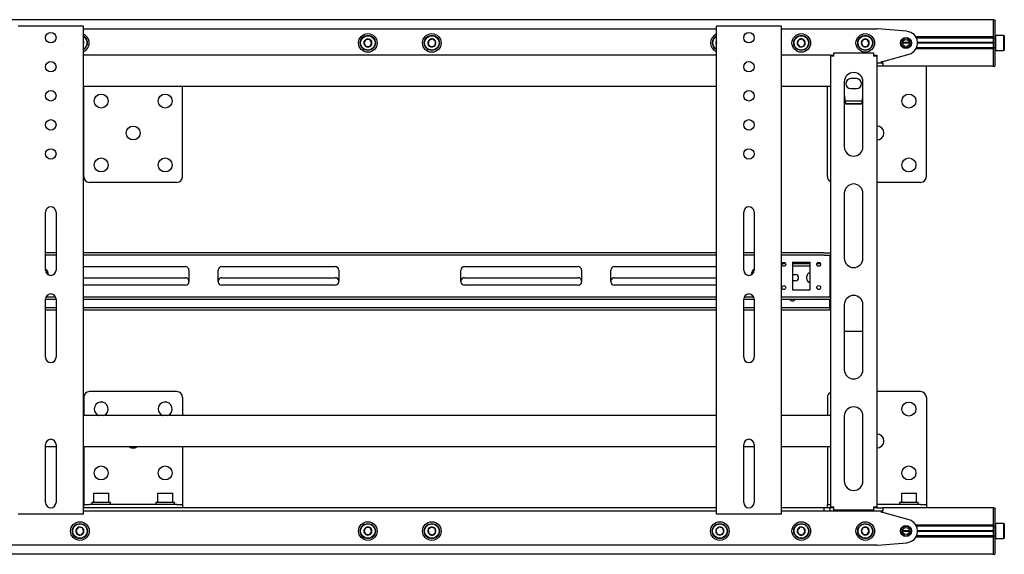
# Model space of a CAD drawing. Units: millimetres. Extents: x 0 to 420, y 0 to 297.
# Drawn here: x 373 to 401, y 161 to 177 of the extents above; entities that cross this region are included whole.
import ezdxf

# ---------------------------------------------------------------- set-up
doc = ezdxf.new("R2010")
doc.units = ezdxf.units.MM

msp = doc.modelspace()

# ---------------------------------------------------------------- linework, layer by layer
at = {"color": 7, "linetype": 'Continuous', "lineweight": 25}
for p, q in [((400.691, 176.7299), (323.041, 176.7299)), ((400.691, 176.7299), (400.691, 176.5966)), ((400.691, 176.7299), (400.741, 176.7299)), ((400.691, 176.5966), (400.691, 176.2332)), ((400.691, 176.5966), (400.691, 176.2299)), ((400.741, 176.7299), (400.741, 176.5966)), ((400.741, 176.5966), (400.741, 176.2299)), ((372.841, 176.5466), (372.7577, 176.5466)), ((374.541, 176.5466), (372.841, 176.5466)), ((374.6244, 176.5466), (374.541, 176.5466)), ((374.6244, 162.5466), (374.6244, 176.5466)), ((374.6244, 176.4632), (392.7577, 176.4632)), ((392.7577, 162.5466), (392.7577, 176.5466)), ((392.841, 176.5466), (392.7577, 176.5466)), ((394.541, 176.5466), (392.841, 176.5466)), ((394.6244, 176.5466), (394.541, 176.5466)), ((394.6244, 162.5466), (394.6244, 176.5466)), ((394.6244, 176.4632), (397.3577, 176.4632)), ((398.2174, 176.3955), (397.3709, 176.4627)), ((374.6384, 176.0816), (374.6244, 176.0988)), ((374.6244, 176.0448), (374.6384, 176.0816)), ((382.7166, 176.1632), (382.6589, 176.0632)), ((382.6589, 176.0632), (382.7166, 175.9632)), ((382.8321, 176.1632), (382.7166, 176.1632)), ((382.8898, 176.0632), (382.8321, 176.1632)), ((382.8321, 175.9632), (382.8898, 176.0632)), ((384.517, 176.1347), (384.5005, 176.0204)), ((384.5005, 176.0204), (384.5912, 175.949)), ((384.6242, 176.1775), (384.517, 176.1347)), ((384.7149, 176.1061), (384.6242, 176.1775)), ((384.6984, 175.9918), (384.7149, 176.1061)), ((392.7577, 176.0749), (392.747, 176.0306)), ((392.747, 176.0306), (392.7577, 176.0203)), ((395.1182, 176.1528), (395.077, 176.0449)), ((395.077, 176.0449), (395.1499, 175.9554)), ((395.2322, 176.1711), (395.1182, 176.1528)), ((395.3051, 176.0816), (395.2322, 176.1711)), ((395.2639, 175.9737), (395.3051, 176.0816)), ((396.9666, 176.1632), (396.9089, 176.0632)), ((396.9089, 176.0632), (396.9666, 175.9632)), ((397.0821, 176.1632), (396.9666, 176.1632)), ((397.1398, 176.0632), (397.0821, 176.1632)), ((397.0821, 175.9632), (397.1398, 176.0632)), ((398.291, 176.0632), (398.091, 176.0632)), ((398.2904, 176.0749), (398.0917, 176.0749)), ((398.2904, 176.0516), (398.0917, 176.0516)), ((400.691, 176.2332), (398.4778, 176.2332)), ((400.691, 176.1999), (398.4951, 176.1999)), ((400.691, 176.0749), (398.5242, 176.0749)), ((400.691, 176.0516), (398.5242, 176.0516)), ((400.691, 176.0632), (398.5244, 176.0632)), ((400.691, 176.2299), (400.691, 176.1966)), ((400.691, 176.1966), (400.741, 176.1966)), ((400.691, 176.1966), (400.691, 176.1695)), ((400.691, 176.1695), (400.691, 175.9569)), ((400.751, 176.2799), (400.741, 176.2699)), ((400.741, 176.2299), (400.741, 176.1966)), ((400.741, 176.1966), (400.741, 176.1695)), ((400.741, 176.1695), (400.741, 175.9569)), ((400.9977, 176.2799), (400.751, 176.2799)), ((400.751, 176.2799), (400.751, 175.8466)), ((401.0077, 176.2699), (400.9977, 176.2799)), ((400.9977, 175.8466), (400.9977, 176.2799)), ((401.0077, 176.2699), (401.0077, 175.8566)), ((382.7166, 175.9632), (382.8321, 175.9632)), ((384.5912, 175.949), (384.6984, 175.9918)), ((395.1499, 175.9554), (395.2639, 175.9737)), ((396.1244, 175.6799), (396.1244, 175.7799)), ((396.1244, 175.7799), (397.2577, 175.7799)), ((396.9666, 175.9632), (397.0821, 175.9632)), ((397.2577, 175.7799), (397.2577, 175.6799)), ((397.5244, 175.5299), (398.2811, 175.7423)), ((400.691, 175.8932), (398.4778, 175.8932)), ((400.691, 175.9266), (398.4951, 175.9266)), ((400.691, 175.9569), (400.691, 175.9299)), ((400.691, 175.9299), (400.741, 175.9299)), ((400.691, 175.9299), (400.691, 175.8966)), ((400.691, 175.8966), (400.691, 175.5299)), ((400.691, 175.8932), (400.691, 175.5299)), ((400.741, 175.9569), (400.741, 175.9299)), ((400.741, 175.9299), (400.741, 175.8966)), ((400.741, 175.8966), (400.741, 175.5299)), ((400.741, 175.8566), (400.751, 175.8466)), ((400.751, 175.8466), (400.9977, 175.8466)), ((400.9977, 175.8466), (401.0077, 175.8566)), ((392.7577, 175.7132), (374.6244, 175.7132)), ((396.0244, 175.7132), (394.6244, 175.7132)), ((396.0244, 175.7132), (396.091, 175.7132)), ((396.0244, 175.7132), (396.0244, 175.6799)), ((396.0244, 175.6799), (396.0244, 162.7632)), ((396.1244, 175.6799), (396.0244, 175.6799)), ((396.091, 175.7132), (396.091, 175.6799)), ((397.3577, 175.6799), (397.2577, 175.6799)), ((397.291, 175.7132), (397.3577, 175.7132)), ((397.291, 175.7132), (397.291, 175.6799)), ((397.3577, 175.7132), (397.3577, 175.6799)), ((397.3577, 175.6799), (397.3577, 162.7632)), ((397.3577, 175.4966), (397.5244, 175.4966)), ((397.491, 175.4966), (397.491, 175.5299)), ((397.491, 175.5299), (397.5244, 175.5299)), ((397.5244, 175.4966), (397.5244, 175.3966)), ((400.691, 175.5299), (400.691, 175.3966)), ((400.741, 175.5299), (400.741, 175.3966)), ((397.5244, 175.3966), (397.3577, 175.3966)), ((400.691, 175.3966), (397.5244, 175.3966)), ((398.7744, 175.2186), (398.7744, 175.3966)), ((398.7744, 172.2299), (398.7744, 175.2186)), ((400.691, 175.3966), (400.741, 175.3966)), ((396.4244, 174.9466), (396.4244, 173.0841)), ((396.7744, 175.0382), (396.6077, 175.0382)), ((396.9577, 173.0841), (396.9577, 174.9466)), ((392.7577, 174.8132), (374.6244, 174.8132)), ((374.6344, 172.2299), (374.6344, 174.8132)), ((377.4677, 172.2299), (377.4677, 174.8132)), ((396.0244, 174.8132), (394.6244, 174.8132)), ((395.941, 172.2299), (395.941, 174.8132)), ((396.6077, 174.7549), (396.7744, 174.7549)), ((396.4577, 174.3027), (396.4244, 174.3559)), ((396.9368, 174.3968), (396.4453, 174.3968)), ((396.4577, 174.3027), (396.4577, 174.3168)), ((396.9244, 174.3168), (396.4577, 174.3168)), ((396.9244, 174.3027), (396.4577, 174.3027)), ((396.9244, 174.3027), (396.9244, 174.3168)), ((377.301, 172.0632), (374.801, 172.0632)), ((398.6077, 172.0632), (397.3577, 172.0632)), ((396.4244, 171.7507), (396.4244, 169.8882)), ((396.9577, 169.8882), (396.9577, 171.7507)), ((373.541, 169.5466), (373.541, 171.2132)), ((373.841, 171.2132), (373.841, 169.5466)), ((393.541, 169.5466), (393.541, 171.2132)), ((393.841, 171.2132), (393.841, 169.5466)), ((373.841, 170.0466), (373.541, 170.0466)), ((373.841, 169.9799), (373.541, 169.9799)), ((392.7577, 170.0466), (374.6244, 170.0466)), ((392.7577, 169.9799), (374.6244, 169.9799)), ((393.841, 170.0466), (393.541, 170.0466)), ((393.841, 169.9799), (393.541, 169.9799)), ((395.7256, 170.0466), (394.6244, 170.0466)), ((395.7256, 169.9799), (394.6244, 169.9799)), ((395.7256, 170.0466), (395.74, 170.0466)), ((395.74, 169.9799), (395.7256, 169.9799)), ((395.8362, 170.0466), (395.74, 170.0466)), ((395.8362, 169.9799), (395.74, 169.9799)), ((395.8362, 170.0466), (395.8507, 170.0466)), ((395.8507, 169.9799), (395.8362, 169.9799)), ((395.8507, 170.0466), (396.0244, 170.0466)), ((395.8507, 169.9799), (396.0244, 169.9799)), ((396.0077, 169.9466), (396.0077, 169.9799)), ((396.0077, 169.9466), (396.0077, 168.8132)), ((374.6244, 169.6466), (377.5494, 169.6466)), ((377.6494, 169.5466), (377.6494, 169.2132)), ((378.4827, 169.2132), (378.4827, 169.5466)), ((378.5827, 169.6466), (381.841, 169.6466)), ((381.941, 169.5466), (381.941, 169.2132)), ((385.441, 169.2132), (385.441, 169.5466)), ((385.541, 169.6466), (388.7994, 169.6466)), ((388.8994, 169.5466), (388.8994, 169.2132)), ((389.7327, 169.2132), (389.7327, 169.5466)), ((389.8327, 169.6466), (392.7577, 169.6466)), ((394.7435, 169.7299), (394.6386, 169.7299)), ((394.714, 169.6632), (394.6681, 169.6632)), ((394.941, 169.7799), (395.441, 169.7799)), ((394.941, 169.7799), (394.941, 168.9799)), ((395.441, 169.7299), (394.941, 169.7299)), ((395.441, 169.6632), (394.941, 169.6632)), ((395.441, 168.9799), (395.441, 169.7799)), ((395.7435, 169.7299), (395.6386, 169.7299)), ((395.714, 169.6632), (395.6681, 169.6632)), ((396.0244, 169.7299), (396.0077, 169.7299)), ((396.0244, 169.6632), (396.0077, 169.6632)), ((374.6244, 169.3299), (377.5494, 169.3299)), ((378.5827, 169.3299), (381.841, 169.3299)), ((385.541, 169.3299), (388.7994, 169.3299)), ((389.8327, 169.3299), (392.7577, 169.3299)), ((394.941, 169.4216), (395.0244, 169.4216)), ((395.3494, 169.2882), (395.3494, 169.3716)), ((377.5494, 169.1132), (374.6244, 169.1132)), ((381.841, 169.1132), (378.5827, 169.1132)), ((388.7994, 169.1132), (385.541, 169.1132)), ((392.7577, 169.1132), (389.8327, 169.1132)), ((395.0244, 169.2382), (394.941, 169.2382)), ((394.941, 168.9799), (395.441, 168.9799)), ((373.541, 168.7132), (373.841, 168.7132)), ((373.541, 167.0466), (373.541, 168.7132)), ((373.5567, 168.7799), (373.8254, 168.7799)), ((373.841, 168.7132), (373.841, 167.0466)), ((374.6244, 168.7799), (392.7577, 168.7799)), ((374.6244, 168.7132), (392.7577, 168.7132)), ((393.541, 168.7132), (393.841, 168.7132)), ((393.541, 167.0466), (393.541, 168.7132)), ((393.5567, 168.7799), (393.8254, 168.7799)), ((393.841, 168.7132), (393.841, 167.0466)), ((394.6244, 168.7799), (395.7256, 168.7799)), ((394.6244, 168.7132), (395.7256, 168.7132)), ((395.5244, 168.7049), (395.3577, 168.7049)), ((395.7256, 168.7799), (395.74, 168.7799)), ((395.74, 168.7132), (395.7256, 168.7132)), ((395.74, 168.7799), (395.8362, 168.7799)), ((395.74, 168.7132), (395.8362, 168.7132)), ((395.8362, 168.7799), (395.8507, 168.7799)), ((395.8507, 168.7132), (395.8362, 168.7132)), ((395.8507, 168.7799), (396.0244, 168.7799)), ((395.8507, 168.7132), (396.0244, 168.7132)), ((396.0077, 168.7799), (396.0077, 168.8132)), ((396.0077, 168.4966), (396.0077, 168.7132)), ((373.841, 168.4632), (373.541, 168.4632)), ((392.7577, 168.4632), (374.6244, 168.4632)), ((393.841, 168.4632), (393.541, 168.4632)), ((395.991, 168.4632), (394.6244, 168.4632)), ((395.991, 168.4632), (396.0077, 168.4632)), ((396.0077, 168.4632), (396.0077, 168.4966)), ((396.0077, 168.4632), (396.0077, 168.3966)), ((396.0077, 168.4632), (396.0244, 168.4632)), ((396.4244, 168.5549), (396.4244, 166.6924)), ((396.9577, 166.6924), (396.9577, 168.5549)), ((373.841, 168.3966), (373.541, 168.3966)), ((392.7577, 168.3966), (374.6244, 168.3966)), ((393.841, 168.3966), (393.541, 168.3966)), ((395.991, 168.3966), (394.6244, 168.3966)), ((396.0077, 168.3966), (395.991, 168.3966)), ((396.0244, 168.3966), (396.0077, 168.3966)), ((396.4244, 167.7969), (396.9577, 167.7969)), ((374.6344, 165.8966), (374.6344, 165.3799)), ((377.301, 166.0632), (374.801, 166.0632)), ((377.4677, 165.8966), (377.4677, 165.3799)), ((395.941, 165.8966), (395.941, 165.3799)), ((398.6077, 166.0632), (397.3577, 166.0632)), ((398.7744, 165.8966), (398.7744, 162.9079)), ((392.7577, 165.3799), (374.6244, 165.3799)), ((396.0244, 165.3799), (394.6244, 165.3799)), ((396.4244, 165.3591), (396.4244, 163.4966)), ((396.9577, 163.4966), (396.9577, 165.3591)), ((373.541, 162.8799), (373.541, 164.5466)), ((373.841, 164.4799), (373.541, 164.4799)), ((373.841, 164.5466), (373.841, 162.8799)), ((392.7577, 164.4799), (374.6244, 164.4799)), ((374.6344, 164.4799), (374.6344, 162.9079)), ((377.4677, 164.4799), (377.4677, 162.9079)), ((393.541, 162.8799), (393.541, 164.5466)), ((393.841, 164.4799), (393.541, 164.4799)), ((393.841, 164.5466), (393.841, 162.8799)), ((396.0244, 164.4799), (394.6244, 164.4799)), ((395.941, 164.4799), (395.941, 162.9079)), ((374.9277, 163.1499), (374.9177, 163.1399)), ((374.9177, 163.1399), (374.9177, 162.8932)), ((375.351, 163.1399), (374.9177, 163.1399)), ((374.9277, 163.1499), (375.341, 163.1499)), ((375.351, 163.1399), (375.341, 163.1499)), ((375.351, 162.8932), (375.351, 163.1399)), ((376.761, 163.1499), (376.751, 163.1399)), ((376.751, 163.1399), (376.751, 162.8932)), ((377.1844, 163.1399), (376.751, 163.1399)), ((376.761, 163.1499), (377.1744, 163.1499)), ((377.1844, 163.1399), (377.1744, 163.1499)), ((377.1844, 162.8932), (377.1844, 163.1399)), ((398.0677, 163.1499), (398.0577, 163.1399)), ((398.0577, 163.1399), (398.0577, 162.8932)), ((398.491, 163.1399), (398.0577, 163.1399)), ((398.0677, 163.1499), (398.481, 163.1499)), ((398.491, 163.1399), (398.481, 163.1499)), ((398.491, 162.8932), (398.491, 163.1399)), ((374.6344, 162.9079), (374.6344, 162.8299)), ((374.6344, 162.7299), (374.6344, 162.8299)), ((374.6344, 162.8299), (374.801, 162.8299)), ((377.301, 162.8299), (374.801, 162.8299)), ((374.8677, 162.8832), (374.8677, 162.8299)), ((375.401, 162.8832), (374.8677, 162.8832)), ((374.9177, 162.8932), (374.9277, 162.8832)), ((374.9177, 162.8932), (375.351, 162.8932)), ((375.341, 162.8832), (375.351, 162.8932)), ((375.401, 162.8299), (375.401, 162.8832)), ((376.701, 162.8832), (376.701, 162.8299)), ((377.2344, 162.8832), (376.701, 162.8832)), ((376.751, 162.8932), (376.761, 162.8832)), ((376.751, 162.8932), (377.1844, 162.8932)), ((377.1744, 162.8832), (377.1844, 162.8932)), ((377.2344, 162.8299), (377.2344, 162.8832)), ((377.301, 162.8299), (377.4677, 162.8299)), ((377.4677, 162.9079), (377.4677, 162.8299)), ((377.4677, 162.8299), (377.4677, 162.7299)), ((395.941, 162.9079), (395.941, 162.8299)), ((395.941, 162.7299), (395.941, 162.8299)), ((395.941, 162.8299), (396.0244, 162.8299)), ((396.0244, 162.7632), (396.1244, 162.7632)), ((396.0244, 162.7632), (396.0244, 162.7299)), ((396.091, 162.7632), (396.091, 162.7299)), ((396.1244, 162.6632), (396.1244, 162.7632)), ((397.2577, 162.7632), (397.2577, 162.6632)), ((397.2577, 162.7632), (397.3577, 162.7632)), ((397.291, 162.7632), (397.291, 162.7299)), ((398.6077, 162.8299), (397.3577, 162.8299)), ((397.3577, 162.7632), (397.3577, 162.7299)), ((398.0077, 162.8832), (398.0077, 162.8299)), ((398.541, 162.8832), (398.0077, 162.8832)), ((398.0577, 162.8932), (398.0677, 162.8832)), ((398.0577, 162.8932), (398.491, 162.8932)), ((398.481, 162.8832), (398.491, 162.8932)), ((398.541, 162.8299), (398.541, 162.8832)), ((398.6077, 162.8299), (398.7744, 162.8299)), ((398.7744, 162.9079), (398.7744, 162.8299)), ((398.7744, 162.8299), (398.7744, 162.7299)), ((372.841, 162.5466), (372.7577, 162.5466)), ((374.541, 162.5466), (372.841, 162.5466)), ((374.6244, 162.5466), (374.541, 162.5466)), ((392.7577, 162.7299), (374.6244, 162.7299)), ((392.7577, 162.6299), (374.6244, 162.6299)), ((392.841, 162.5466), (392.7577, 162.5466)), ((394.541, 162.5466), (392.841, 162.5466)), ((394.6244, 162.5466), (394.541, 162.5466)), ((395.8494, 162.7299), (394.6244, 162.7299)), ((395.8494, 162.6299), (394.6244, 162.6299)), ((395.8494, 162.6299), (395.8494, 162.7299)), ((396.016, 162.7299), (395.8494, 162.7299)), ((396.016, 162.6299), (395.8494, 162.6299)), ((396.016, 162.6299), (396.016, 162.7299)), ((396.0244, 162.7299), (396.016, 162.7299)), ((397.3577, 162.6299), (396.016, 162.6299)), ((396.091, 162.7299), (396.0244, 162.7299)), ((396.1244, 162.7299), (396.091, 162.7299)), ((397.2577, 162.6632), (396.1244, 162.6632)), ((397.291, 162.7299), (397.2577, 162.7299)), ((397.3577, 162.7299), (397.291, 162.7299)), ((397.3577, 162.7299), (397.5244, 162.7299)), ((397.5244, 162.6299), (397.3577, 162.6299)), ((397.491, 162.5966), (397.491, 162.6299)), ((397.5244, 162.5966), (397.491, 162.5966)), ((397.5244, 162.7299), (397.5244, 162.6299)), ((398.6077, 162.7299), (397.5244, 162.7299)), ((398.2811, 162.3842), (397.5244, 162.5966)), ((398.771, 162.7299), (398.6077, 162.7299)), ((400.691, 162.7299), (398.771, 162.7299)), ((400.691, 162.7299), (400.691, 162.5966)), ((400.691, 162.7299), (400.741, 162.7299)), ((400.691, 162.5966), (400.691, 162.2332)), ((400.691, 162.5966), (400.691, 162.2299)), ((400.741, 162.7299), (400.741, 162.5966)), ((400.741, 162.5966), (400.741, 162.2299)), ((400.691, 162.2332), (398.4778, 162.2332)), ((400.691, 162.1999), (398.4951, 162.1999)), ((400.691, 162.2299), (400.691, 162.1966)), ((400.751, 162.2799), (400.741, 162.2699)), ((400.741, 162.2299), (400.741, 162.1966)), ((400.9977, 162.2799), (400.751, 162.2799)), ((400.751, 162.2799), (400.751, 162.0632)), ((401.0077, 162.2699), (400.9977, 162.2799)), ((400.9977, 162.0632), (400.9977, 162.2799)), ((401.0077, 162.2699), (401.0077, 162.0632)), ((374.4832, 162.1711), (374.4104, 162.0816)), ((374.4104, 162.0816), (374.4515, 161.9737)), ((374.4515, 161.9737), (374.5655, 161.9554)), ((374.5972, 162.1528), (374.4832, 162.1711)), ((374.5655, 161.9554), (374.6384, 162.0449)), ((374.6384, 162.0449), (374.5972, 162.1528)), ((382.7166, 162.1632), (382.6589, 162.0632)), ((382.6589, 162.0632), (382.7166, 161.9632)), ((382.8321, 162.1632), (382.7166, 162.1632)), ((382.7166, 161.9632), (382.8321, 161.9632)), ((382.8898, 162.0632), (382.8321, 162.1632)), ((382.8321, 161.9632), (382.8898, 162.0632)), ((384.5912, 162.1775), (384.5005, 162.1061)), ((384.5005, 162.1061), (384.517, 161.9918)), ((384.517, 161.9918), (384.6242, 161.949)), ((384.6984, 162.1347), (384.5912, 162.1775)), ((384.6242, 161.949), (384.7149, 162.0204)), ((384.7149, 162.0204), (384.6984, 162.1347)), ((392.8306, 162.1755), (392.747, 162.0959)), ((392.747, 162.0959), (392.774, 161.9837)), ((392.774, 161.9837), (392.8848, 161.951)), ((392.9414, 162.1428), (392.8306, 162.1755)), ((392.8848, 161.951), (392.9685, 162.0306)), ((392.9685, 162.0306), (392.9414, 162.1428)), ((395.1499, 162.1711), (395.077, 162.0816)), ((395.077, 162.0816), (395.1182, 161.9737)), ((395.1182, 161.9737), (395.2322, 161.9554)), ((395.2639, 162.1528), (395.1499, 162.1711)), ((395.2322, 161.9554), (395.3051, 162.0449)), ((395.3051, 162.0449), (395.2639, 162.1528)), ((396.9666, 162.1632), (396.9089, 162.0632)), ((396.9089, 162.0632), (396.9666, 161.9632)), ((397.0821, 162.1632), (396.9666, 162.1632)), ((396.9666, 161.9632), (397.0821, 161.9632)), ((397.1398, 162.0632), (397.0821, 162.1632)), ((397.0821, 161.9632), (397.1398, 162.0632)), ((398.291, 162.0632), (398.091, 162.0632)), ((398.2904, 162.0749), (398.0917, 162.0749)), ((398.2904, 162.0516), (398.0917, 162.0516)), ((400.691, 161.9266), (398.4951, 161.9266)), ((400.691, 162.0749), (398.5242, 162.0749)), ((400.691, 162.0516), (398.5242, 162.0516)), ((400.691, 162.0632), (398.5244, 162.0632)), ((400.691, 162.1966), (400.741, 162.1966)), ((400.691, 162.1966), (400.691, 162.1695)), ((400.691, 162.1695), (400.691, 161.9569)), ((400.691, 161.9569), (400.691, 161.9299)), ((400.691, 161.9299), (400.741, 161.9299)), ((400.691, 161.9299), (400.691, 161.8966)), ((400.741, 162.1966), (400.741, 162.1695)), ((400.741, 162.1695), (400.741, 161.9569)), ((400.741, 161.9569), (400.741, 161.9299)), ((400.741, 161.9299), (400.741, 161.8966)), ((400.751, 162.0632), (400.751, 161.8466)), ((400.9977, 161.8466), (400.9977, 162.0632)), ((401.0077, 162.0632), (401.0077, 161.8566)), ((397.3577, 161.6632), (370.0244, 161.6632)), ((397.3709, 161.6638), (398.2174, 161.731)), ((400.691, 161.8932), (398.4778, 161.8932)), ((400.691, 161.8966), (400.691, 161.5299)), ((400.691, 161.8932), (400.691, 161.5299)), ((400.741, 161.8966), (400.741, 161.5299)), ((400.741, 161.8566), (400.751, 161.8466)), ((400.751, 161.8466), (400.9977, 161.8466)), ((400.9977, 161.8466), (401.0077, 161.8566)), ((400.691, 161.3966), (323.041, 161.3966)), ((400.691, 161.5299), (400.691, 161.3966)), ((400.691, 161.3966), (400.741, 161.3966)), ((400.741, 161.5299), (400.741, 161.3966))]:
    msp.add_line(p, q, dxfattribs=at)
at = {"color": 7, "linetype": 'Continuous', "lineweight": 25, "flags": 128}
for points in [[(392.747, 176.0306), (392.7522, 176.0164), (392.7577, 176.0055)], [(396.9577, 174.3561), (396.9458, 174.3365), (396.9244, 174.3027)], [(395.3577, 168.7049), (395.3226, 168.7119), (395.3195, 168.7132)], [(395.5626, 168.7132), (395.5595, 168.7119), (395.5244, 168.7049)]]:
    msp.add_lwpolyline(points, dxfattribs=at)
at = {"color": 7, "linetype": 'Continuous', "lineweight": 25}
for centre, radius in [((373.691, 176.2132), 0.15), ((382.7744, 176.0632), 0.2667), ((384.6077, 176.0632), 0.2667), ((393.691, 176.2132), 0.15), ((395.191, 176.0632), 0.2667), ((397.0244, 176.0632), 0.2667), ((382.7744, 176.0632), 0.2167), ((382.7744, 176.0632), 0.2067), ((384.6077, 176.0632), 0.2167), ((384.6077, 176.0632), 0.2067), ((395.191, 176.0632), 0.2167), ((395.191, 176.0632), 0.2067), ((397.0244, 176.0632), 0.2167), ((397.0244, 176.0632), 0.2067), ((398.191, 176.0632), 0.1583), ((398.191, 176.0632), 0.1417), ((398.191, 176.0632), 0.1), ((373.691, 175.3799), 0.15), ((393.691, 175.3799), 0.15), ((373.691, 174.5466), 0.15), ((393.691, 174.5466), 0.15), ((375.1344, 174.3966), 0.2), ((376.9677, 174.3966), 0.2), ((398.2744, 174.3966), 0.2), ((373.691, 173.7132), 0.15), ((393.691, 173.7132), 0.15), ((376.051, 173.4799), 0.2), ((373.691, 172.8799), 0.15), ((393.691, 172.8799), 0.15), ((375.1344, 172.5632), 0.2), ((376.9677, 172.5632), 0.2), ((398.2744, 172.5632), 0.2), ((394.691, 169.7132), 0.055), ((395.691, 169.7132), 0.055), ((394.691, 169.0466), 0.055), ((395.691, 169.0466), 0.055), ((398.2744, 165.5632), 0.2), ((375.1344, 163.7299), 0.2), ((376.9677, 163.7299), 0.2), ((398.2744, 163.7299), 0.2), ((374.5244, 162.0632), 0.2667), ((374.5244, 162.0632), 0.2167), ((374.5244, 162.0632), 0.2067), ((382.7744, 162.0632), 0.2667), ((382.7744, 162.0632), 0.2167), ((382.7744, 162.0632), 0.2067), ((384.6077, 162.0632), 0.2667), ((384.6077, 162.0632), 0.2167), ((384.6077, 162.0632), 0.2067), ((392.8577, 162.0632), 0.2667), ((392.8577, 162.0632), 0.2167), ((392.8577, 162.0632), 0.2067), ((395.191, 162.0632), 0.2667), ((395.191, 162.0632), 0.2167), ((395.191, 162.0632), 0.2067), ((397.0244, 162.0632), 0.2667), ((397.0244, 162.0632), 0.2167), ((397.0244, 162.0632), 0.2067), ((398.191, 162.0632), 0.1583), ((398.191, 162.0632), 0.1417), ((398.191, 162.0632), 0.1)]:
    msp.add_circle(centre, radius, dxfattribs=at)
for centre, radius, start, end in [((374.5244, 176.0632), 0.2667, 9.1229, 67.60622), ((392.8577, 176.0632), 0.2667, 112.39378, 247.60622), ((397.3577, 176.2966), 0.1667, 85.46189, 90), ((398.191, 176.0632), 0.3333, 285.67828, 85.46189), ((374.5244, 176.0632), 0.2167, 9.1229, 62.51357), ((374.5244, 176.0632), 0.2067, 9.1229, 61.06147), ((374.5244, 176.0632), 0.1155, 9.1229, 30), ((374.5244, 176.0632), 0.2167, 297.48643, 9.1229), ((374.5244, 176.0632), 0.2067, 298.93853, 9.1229), ((374.5244, 176.0632), 0.1155, 330, 9.1229), ((374.5244, 176.0632), 0.2667, 292.39378, 9.1229), ((382.7744, 176.0632), 0.1155, 120, 180), ((382.7744, 176.0632), 0.1155, 180, 240), ((382.7744, 176.0632), 0.1155, 60, 120), ((382.7744, 176.0632), 0.1155, 0, 60), ((382.7744, 176.0632), 0.1155, 300, 0), ((384.6077, 176.0632), 0.1155, 141.78679, 201.78679), ((384.6077, 176.0632), 0.1155, 201.78679, 261.78679), ((384.6077, 176.0632), 0.1155, 81.78679, 141.78679), ((384.6077, 176.0632), 0.1155, 21.78679, 81.78679), ((384.6077, 176.0632), 0.1155, 321.78679, 21.78679), ((392.8577, 176.0632), 0.2167, 117.48643, 242.51357), ((392.8577, 176.0632), 0.2067, 118.93853, 241.06147), ((392.8577, 176.0632), 0.1155, 150, 196.43836), ((395.191, 176.0632), 0.1155, 129.1229, 189.1229), ((395.191, 176.0632), 0.1155, 189.1229, 249.1229), ((395.191, 176.0632), 0.1155, 69.1229, 129.1229), ((395.191, 176.0632), 0.1155, 9.1229, 69.1229), ((395.191, 176.0632), 0.1155, 309.1229, 9.1229), ((397.0244, 176.0632), 0.1155, 120, 180), ((397.0244, 176.0632), 0.1155, 180, 240), ((397.0244, 176.0632), 0.1155, 60, 120), ((397.0244, 176.0632), 0.1155, 0, 60), ((397.0244, 176.0632), 0.1155, 300, 0), ((382.7744, 176.0632), 0.1155, 240, 300), ((384.6077, 176.0632), 0.1155, 261.78679, 321.78679), ((395.191, 176.0632), 0.1155, 249.1229, 309.1229), ((397.0244, 176.0632), 0.1155, 240, 300), ((396.691, 174.9466), 0.2667, 0, 180), ((396.6077, 174.8966), 0.1417, 90, 270), ((396.7744, 174.8966), 0.1417, 270, 90), ((398.9875, 174.767), 2.5695, 184.05143, 190.09177), ((394.752, 174.7227), 2.21, 349.41631, 356.44048), ((397.3577, 173.4799), 0.2, 270, 90), ((396.691, 173.0841), 0.2667, 180, 0), ((374.801, 172.2299), 0.1667, 180, 270), ((377.301, 172.2299), 0.1667, 270, 0), ((396.1077, 172.2299), 0.1667, 180, 240), ((398.6077, 172.2299), 0.1667, 270, 0), ((396.691, 171.7507), 0.2667, 0, 180), ((373.691, 171.2132), 0.15, 0, 180), ((393.691, 171.2132), 0.15, 0, 180), ((396.691, 169.8882), 0.2667, 180, 0), ((373.3577, 169.3799), 0.2733, 6.28394, 47.87644), ((373.691, 169.5466), 0.15, 180, 0), ((377.5494, 169.5466), 0.1, 0, 90), ((378.5827, 169.5466), 0.1, 90, 180), ((381.841, 169.5466), 0.1, 0, 90), ((385.541, 169.5466), 0.1, 90, 180), ((388.7994, 169.5466), 0.1, 0, 90), ((389.8327, 169.5466), 0.1, 90, 180), ((393.691, 169.5466), 0.15, 180, 0), ((394.0244, 169.3799), 0.2733, 132.12356, 173.71606), ((377.5494, 169.2299), 0.1, 0, 90), ((378.5827, 169.2299), 0.1, 90, 180), ((381.841, 169.2299), 0.1, 0, 90), ((385.541, 169.2299), 0.1, 90, 180), ((388.7994, 169.2299), 0.1, 0, 90), ((389.8327, 169.2299), 0.1, 90, 180), ((395.0244, 169.3299), 0.0917, 270, 90), ((395.441, 169.3716), 0.0917, 90, 180), ((395.441, 169.2882), 0.0917, 180, 270), ((377.5494, 169.2132), 0.1, 270, 0), ((378.5827, 169.2132), 0.1, 180, 270), ((381.841, 169.2132), 0.1, 270, 0), ((385.541, 169.2132), 0.1, 180, 270), ((388.7994, 169.2132), 0.1, 270, 0), ((389.8327, 169.2132), 0.1, 180, 270), ((373.691, 168.7132), 0.15, 0, 180), ((393.691, 168.7132), 0.15, 0, 180), ((394.941, 168.7549), 0.0917, 207.03569, 332.96431), ((396.691, 168.5549), 0.2667, 0, 180), ((373.691, 167.0466), 0.15, 180, 0), ((393.691, 167.0466), 0.15, 180, 0), ((396.691, 166.6924), 0.2667, 180, 0), ((374.801, 165.8966), 0.1667, 90, 180), ((377.301, 165.8966), 0.1667, 0, 90), ((396.1077, 165.8966), 0.1667, 120, 180), ((398.6077, 165.8966), 0.1667, 0, 90), ((375.1344, 165.5632), 0.2, 293.55646, 180), ((376.9677, 165.5632), 0.2, 293.55646, 180), ((396.691, 165.3591), 0.2667, 0, 180), ((375.1344, 165.5632), 0.2, 180, 246.44354), ((376.9677, 165.5632), 0.2, 180, 246.44354), ((397.3577, 164.6466), 0.2, 270, 90), ((373.691, 164.5466), 0.15, 0, 180), ((376.051, 164.6466), 0.2, 236.44269, 303.55731), ((393.691, 164.5466), 0.15, 0, 180), ((396.691, 163.4966), 0.2667, 180, 0), ((373.691, 162.8799), 0.15, 180, 0), ((393.691, 162.8799), 0.15, 180, 0), ((398.191, 162.0632), 0.3333, 274.53811, 74.32172), ((374.5244, 162.0632), 0.1155, 170.8771, 230.8771), ((374.5244, 162.0632), 0.1155, 110.8771, 170.8771), ((374.5244, 162.0632), 0.1155, 230.8771, 290.8771), ((374.5244, 162.0632), 0.1155, 50.8771, 110.8771), ((374.5244, 162.0632), 0.1155, 290.8771, 350.8771), ((374.5244, 162.0632), 0.1155, 350.8771, 50.8771), ((382.7744, 162.0632), 0.1155, 120, 180), ((382.7744, 162.0632), 0.1155, 180, 240), ((382.7744, 162.0632), 0.1155, 60, 120), ((382.7744, 162.0632), 0.1155, 240, 300), ((382.7744, 162.0632), 0.1155, 0, 60), ((382.7744, 162.0632), 0.1155, 300, 0), ((384.6077, 162.0632), 0.1155, 158.21321, 218.21321), ((384.6077, 162.0632), 0.1155, 98.21321, 158.21321), ((384.6077, 162.0632), 0.1155, 218.21321, 278.21321), ((384.6077, 162.0632), 0.1155, 38.21321, 98.21321), ((384.6077, 162.0632), 0.1155, 278.21321, 338.21321), ((384.6077, 162.0632), 0.1155, 338.21321, 38.21321), ((392.8577, 162.0632), 0.1155, 163.56164, 223.56164), ((392.8577, 162.0632), 0.1155, 103.56164, 163.56164), ((392.8577, 162.0632), 0.1155, 223.56164, 283.56164), ((392.8577, 162.0632), 0.1155, 43.56164, 103.56164), ((392.8577, 162.0632), 0.1155, 283.56164, 343.56164), ((392.8577, 162.0632), 0.1155, 343.56164, 43.56164), ((395.191, 162.0632), 0.1155, 170.8771, 230.8771), ((395.191, 162.0632), 0.1155, 110.8771, 170.8771), ((395.191, 162.0632), 0.1155, 230.8771, 290.8771), ((395.191, 162.0632), 0.1155, 50.8771, 110.8771), ((395.191, 162.0632), 0.1155, 290.8771, 350.8771), ((395.191, 162.0632), 0.1155, 350.8771, 50.8771), ((397.0244, 162.0632), 0.1155, 120, 180), ((397.0244, 162.0632), 0.1155, 180, 240), ((397.0244, 162.0632), 0.1155, 60, 120), ((397.0244, 162.0632), 0.1155, 240, 300), ((397.0244, 162.0632), 0.1155, 0, 60), ((397.0244, 162.0632), 0.1155, 300, 0), ((397.3577, 161.8299), 0.1667, 270, 274.53811)]:
    msp.add_arc(centre, radius, start, end, dxfattribs=at)

doc.saveas('drawing.dxf')
